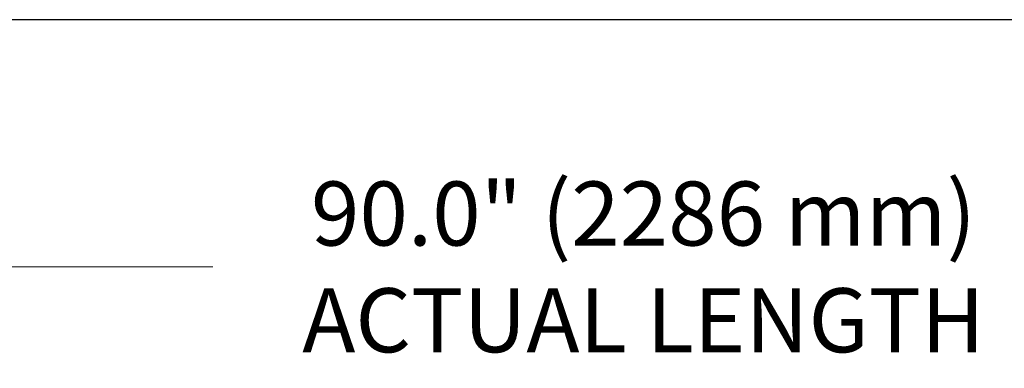
# Model space of a CAD drawing. Units: feet. Extents: x -54.2 to 34.2, y -1.5 to 27.6.
# Drawn here: x 28.9 to 30.1, y 20.1 to 20.5 of the extents above; entities that cross this region are included whole.
import ezdxf
from ezdxf.enums import TextEntityAlignment as Align

# ---------------------------------------------------------------- set-up
doc = ezdxf.new("R2010")
doc.units = ezdxf.units.FT
doc.header["$MEASUREMENT"] = 0
doc.header["$PDMODE"] = 35
for name, color, linetype, lineweight in [('UGD - DETAIL 5', 7, 'Continuous', 25), ('UGD - DETAIL TEXT', 7, 'Continuous', 15), ('UGD - TITLEBLOCK', 7, 'Continuous', 9)]:
    doc.layers.add(name, color=color, linetype=linetype, lineweight=lineweight)
doc.styles.add('UGD_Standard', font='arial.ttf')
doc.dimstyles.new('UGD_Standard', dxfattribs={"dimtxt": 0.075, "dimasz": 0.075, "dimexe": 0.075, "dimexo": 0.075, "dimgap": 0.075, "dimtad": 0, "dimtih": 1, "dimtoh": 1, "dimlfac": -1, "dimzin": 0, "dimdsep": 46, "dimtxsty": 'UGD_Standard', "dimcen": 0.075, "dimclrd": 7, "dimclre": 7, "dimclrt": 7, "dimadec": 0, "dimazin": 0, "dimtfac": 1, "dimtofl": 0, "dimtmove": 0, "dimatfit": 1, "dimfxl": 1, "dimtfill": 1, "dimtolj": 1, "dimtzin": 0, "dimlwd": -1, "dimlwe": -1, "dimarcsym": 0})

# ---------------------------------------------------------------- blocks, each defined once
blk = doc.blocks.new('*D75')
at = {"layer": 'Defpoints', "color": 0, "transparency": 16777216}
for p in [(-2.7435, -2.7128), (-0.5034, -2.7384), (-0.5034, -3.0778)]:
    blk.add_point(p, dxfattribs=at)
at = {"layer": 'UGD - DETAIL TEXT', "color": 7, "transparency": 16777216}
for p, q in [((-2.7435, -2.7878), (-2.7435, -3.1528)), ((-0.5034, -2.8134), (-0.5034, -3.1528)), ((-2.6685, -3.0778), (-2.1194, -3.0778)), ((-0.5784, -3.0778), (-1.1104, -3.0778))]:
    blk.add_line(p, q, dxfattribs=at)
for points in [[(-2.6685, -3.0653), (-2.6685, -3.0903), (-2.7435, -3.0778)], [(-0.5784, -3.0653), (-0.5784, -3.0903), (-0.5034, -3.0778)]]:
    blk.add_solid(points, dxfattribs=at)
at = {"layer": 'UGD - DETAIL TEXT', "color": 7, "transparency": 16777216, "insert": (-1.6149, -3.0778), "char_height": 0.075, "attachment_point": 5, "style": 'UGD_Standard', "bg_fill": 3, "box_fill_scale": 1.25, "bg_fill_color": 256, "bg_fill_true_color": 13158600, "bg_fill_transparency": 0}
blk.add_mtext('\\A1;90.0" (2286 mm)\\PACTUAL LENGTH', dxfattribs=at)
blk = doc.blocks.new('mc3500_chamber_TOP')
at = {"layer": 'UGD - DETAIL 5'}
blk.add_line((2.1749, -0.0754), (0.1162, -0.0754), dxfattribs=at)
blk = doc.blocks.new('detail_TECHSPEC3500')
at = {"layer": 'UGD - DETAIL TEXT'}
dim = blk.add_linear_dim(base=(-0.5034, -3.0778), p1=(-2.7435, -2.7128), p2=(-0.5034, -2.7384), text='90.0" (2286 mm)\\PACTUAL LENGTH', dimstyle='UGD_Standard', dxfattribs=at)
dim.commit()
dim.dimension.update_dxf_attribs({"geometry": '*D75', "text_midpoint": (-1.6149, -3.0778), "dimtype": 160})
blk.add_blockref('mc3500_chamber_TOP', (-2.7435, -2.7128))
blk = doc.blocks.new('2436_detail_TECHSPEC3500')
blk.add_blockref('detail_TECHSPEC3500', (0, 0))
at = {"layer": 'UGD - TITLEBLOCK', "style": 'UGD_Standard'}
blk.add_attdef('NUM', text='', height=0.25, dxfattribs=at).set_placement((-7.375, -11), align=Align.MIDDLE_CENTER)

msp = doc.modelspace()

# ---------------------------------------------------------------- block references
msp.add_blockref('2436_detail_TECHSPEC3500', (31.25, 23.25))

doc.saveas('drawing.dxf')
